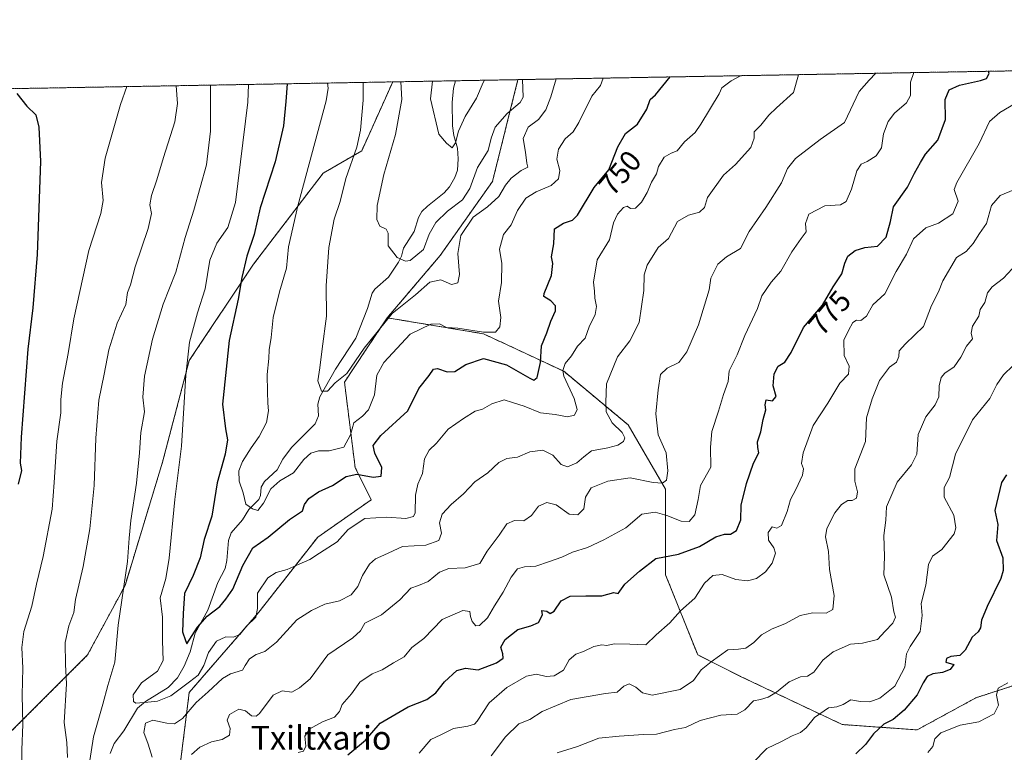
# Model space of a CAD drawing. Units: metres. Extents: x 621214 to 624671, y 4722553 to 4724927.
# Drawn here: x 623321 to 623654, y 4724679 to 4724927 of the extents above; entities that cross this region are included whole.
import ezdxf
from ezdxf.enums import TextEntityAlignment as Align

# ---------------------------------------------------------------- set-up
doc = ezdxf.new("R2010")
doc.units = ezdxf.units.M
doc.header["$MEASUREMENT"] = 0
doc.linetypes.add('TRAZOS', pattern=[0.75, 0.5, -0.25])
for name, color, linetype, lineweight in [('Arbolado forestal', 92, 'TRAZOS', 0), ('Arbolado forestal CxS', 92, 'Continuous', 0), ('Comarca CxS', 133, 'Continuous', 0), ('Comunidad Autónoma CxS', 142, 'Continuous', 0), ('Corriente natural lineal', 142, 'Continuous', 13), ('Curva de nivel maestra', 36, 'Continuous', 30), ('Curva de nivel normal', 36, 'Continuous', 0), ('Municipio CxS', 142, 'Continuous', 0), ('Provincia CxS', 1, 'Continuous', 0), ('Rótulo de curva de nivel directora', 19, 'Continuous', 0), ('Texto cartográfico', 19, 'Continuous', 0)]:
    doc.layers.add(name, color=color, linetype=linetype, lineweight=lineweight)
doc.styles.add('Arial', font='txt', dxfattribs={"height": 0.2})

# ---------------------------------------------------------------- blocks, each defined once
blk = doc.blocks.new('*U158')
at = {"layer": 'Arbolado forestal CxS', "color": 92, "linetype": 'Continuous', "lineweight": 0}
blk.add_polyline3d([(623316.5, 4724685, 771.72), (623343.65, 4724712.14, 762.41), (623356.32, 4724735.67, 759.77), (623368.99, 4724777.3, 757.07), (623378.04, 4724811.68, 754.58), (623399.75, 4724844.26, 748.81), (623423.28, 4724875.03, 743.04), (623436.35, 4724882.63, 739.35), (623446.83, 4724905.93, 735.99), (623489.19, 4724906.69, 734.3), (623480.6, 4724872.3, 738.26), (623462.9, 4724847.23, 736.96), (623445, 4724826.16, 740), (623441.51, 4724820.93, 740.44), (623430.52, 4724804.44, 740.4), (623434.14, 4724775.49, 748.62), (623439.57, 4724764.63, 753.03), (623421.47, 4724751.96, 753.16), (623401.56, 4724726.62, 755.23), (623378.03, 4724699.47, 756.66), (623374.41, 4724670.52, 762.9)], dxfattribs=at)
blk = doc.blocks.new('*U164')
at = {"layer": 'Curva de nivel normal', "color": 36, "linetype": 'Continuous', "lineweight": 0}
blk.add_polyline3d([(623657.38, 4724898.65, 780), (623652.12, 4724895.6, 780), (623648.6, 4724892.48, 780), (623645.21, 4724885.04, 780), (623637.61, 4724871.92, 780), (623636.76, 4724869.5, 780), (623638.04, 4724865.65, 780), (623636.28, 4724861.34, 780), (623631.43, 4724858.18, 780), (623627.08, 4724856.6, 780), (623622.96, 4724852.81, 780), (623620.61, 4724847.68, 780), (623617.12, 4724841.84, 780), (623613.25, 4724834.28, 780), (623609.24, 4724830.51, 780), (623607.02, 4724826.67, 780), (623605.17, 4724825.26, 780), (623603.71, 4724825.41, 780), (623602.45, 4724824.57, 780), (623600.97, 4724821.87, 780), (623599.4, 4724818.56, 780), (623599.48, 4724813.45, 780), (623601.23, 4724809.76, 780), (623601.02, 4724807.12, 780), (623598.07, 4724804.02, 780), (623593.97, 4724797.29, 780), (623588.99, 4724789.74, 780), (623585.6, 4724780.55, 780), (623585.05, 4724776.86, 780), (623585.73, 4724775.11, 780), (623585.39, 4724772.94, 780), (623583.21, 4724768.11, 780), (623581.35, 4724764.76, 780), (623580.24, 4724760.69, 780), (623578.26, 4724755.97, 780), (623576.7, 4724754.99, 780), (623575.12, 4724755.43, 780), (623573.85, 4724753.59, 780), (623573.88, 4724750.97, 780), (623575.76, 4724748.42, 780), (623576.24, 4724746.54, 780), (623575.15, 4724743.22, 780), (623572.88, 4724740.25, 780), (623569.82, 4724738, 780), (623566.84, 4724737.26, 780), (623562.87, 4724737.64, 780), (623558.26, 4724739.31, 780), (623555.06, 4724739.06, 780), (623552.23, 4724736.42, 780), (623548.95, 4724731.36, 780), (623544.18, 4724727.03, 780), (623540.51, 4724723.03, 780), (623535.94, 4724718.97, 780), (623532.46, 4724715.62, 780), (623527.08, 4724715.84, 780), (623521.75, 4724715.9, 780), (623519.2, 4724715.29, 780), (623517.56, 4724715.56, 780), (623514.87, 4724715.06, 780), (623511.35, 4724713.31, 780), (623508.71, 4724712.44, 780), (623506.51, 4724710.55, 780), (623504.62, 4724706.99, 780), (623501.41, 4724705.06, 780), (623498.75, 4724704.86, 780), (623495.41, 4724705.63, 780), (623492.08, 4724704.97, 780), (623485.41, 4724701.18, 780), (623479.41, 4724695.92, 780), (623475.41, 4724689.78, 780), (623474.48, 4724688.72, 780), (623472.22, 4724688.09, 780), (623467.43, 4724687.28, 780), (623463.09, 4724685.12, 780), (623459.71, 4724683.58, 780), (623455.8, 4724678.97, 780)], dxfattribs=at)
blk = doc.blocks.new('*U165')
at = {"layer": 'Curva de nivel normal', "color": 36, "linetype": 'Continuous', "lineweight": 0}
blk.add_polyline3d([(623490.77, 4724906.71, 735), (623490.9, 4724900.71, 735), (623489.94, 4724898.92, 735), (623485.59, 4724895.23, 735), (623481.49, 4724890.58, 735), (623480.15, 4724886.9, 735), (623479.14, 4724882.76, 735), (623475.53, 4724877, 735), (623472.97, 4724869.88, 735), (623470.39, 4724866.08, 735), (623465.42, 4724862.23, 735), (623461.39, 4724858.42, 735), (623459.14, 4724854.46, 735), (623457.28, 4724849.22, 735), (623452.73, 4724845.48, 735), (623451.16, 4724845.34, 735), (623448.34, 4724846.59, 735), (623445.29, 4724850.54, 735), (623445.3, 4724854.73, 735), (623444.66, 4724856.15, 735), (623442.44, 4724857.19, 735), (623441.45, 4724859.38, 735), (623441.55, 4724864.16, 735), (623443.78, 4724874.58, 735), (623447.74, 4724888.16, 735), (623449.88, 4724899.98, 735), (623449.63, 4724905.98, 735)], dxfattribs=at)
blk = doc.blocks.new('*U167')
at = {"layer": 'Curva de nivel normal', "color": 36, "linetype": 'Continuous', "lineweight": 0}
for points in [[(623623.11, 4724909.07, 770), (623621.93, 4724905.8, 770), (623621.94, 4724903.04, 770), (623621.93, 4724901.3, 770), (623620.59, 4724898.83, 770), (623616.53, 4724895.33, 770), (623614.36, 4724892.59, 770), (623612.86, 4724888.36, 770), (623612.15, 4724883.6, 770), (623610.37, 4724880.95, 770), (623607.34, 4724878.97, 770), (623605.22, 4724878.07, 770), (623603.81, 4724875.87, 770), (623601.94, 4724869.68, 770), (623600.18, 4724865.53, 770), (623598.23, 4724864.4, 770), (623592.99, 4724864.07, 770), (623587.61, 4724861.16, 770), (623586.4, 4724858.06, 770), (623586.64, 4724855.26, 770), (623584.91, 4724852.97, 770), (623581.83, 4724848.42, 770), (623578.09, 4724841.96, 770), (623574.85, 4724838.16, 770), (623571.68, 4724833.63, 770), (623570.17, 4724829.34, 770), (623565.9, 4724820.14, 770), (623563.37, 4724813.65, 770), (623560.61, 4724808.23, 770), (623560.28, 4724804.56, 770), (623558.67, 4724800.25, 770), (623557, 4724794.58, 770), (623554.75, 4724787.69, 770), (623554.35, 4724782.44, 770), (623554.37, 4724775.69, 770), (623550.92, 4724769.44, 770), (623550.17, 4724764.66, 770), (623548.98, 4724759.58, 770), (623547.07, 4724757.33, 770), (623544.4, 4724757.38, 770), (623539.57, 4724759.3, 770), (623535.61, 4724760.4, 770), (623531.08, 4724759.74, 770), (623525.67, 4724755.12, 770), (623518.2, 4724751.04, 770), (623512.68, 4724748.46, 770), (623507.6, 4724746.92, 770), (623503.98, 4724745.18, 770), (623499.89, 4724743.76, 770), (623495.24, 4724742.14, 770), (623491.41, 4724741.98, 770), (623489.07, 4724741.24, 770), (623486.88, 4724738.45, 770), (623484.16, 4724733.33, 770), (623481.27, 4724728.8, 770), (623478.86, 4724724.68, 770), (623476.19, 4724722.14, 770), (623474.94, 4724721.97, 770), (623473.73, 4724723.47, 770), (623473.11, 4724725.13, 770), (623472.9, 4724726.87, 770), (623470.51, 4724727.14, 770), (623463.52, 4724724.09, 770), (623457.4, 4724717.75, 770), (623453.32, 4724714.62, 770), (623450.73, 4724711.47, 770), (623447.09, 4724709.48, 770), (623443.29, 4724707.07, 770), (623439.9, 4724705.78, 770), (623435.68, 4724702.95, 770), (623432.95, 4724699.04, 770), (623429.78, 4724695.36, 770), (623428.85, 4724693.03, 770), (623427.14, 4724691.15, 770), (623423.04, 4724689.5, 770), (623418.76, 4724687.15, 770), (623417.13, 4724684.7, 770), (623417.46, 4724681.31, 770), (623416.65, 4724679.62, 770), (623414.9, 4724679.17, 770)], [(623321.47, 4724666.55, 770), (623321.47, 4724680.07, 770), (623321.78, 4724688.66, 770), (623321.57, 4724698.66, 770), (623321.74, 4724707.63, 770), (623321.44, 4724714.62, 770), (623322.11, 4724720.08, 770), (623324.76, 4724728.61, 770), (623326.38, 4724736.11, 770), (623328.64, 4724745.44, 770), (623331.71, 4724761.43, 770), (623332.35, 4724770.43, 770), (623333.25, 4724784.48, 770), (623334.57, 4724793.99, 770), (623334.57, 4724798.49, 770), (623335.18, 4724804.04, 770), (623337.09, 4724814.12, 770), (623338.95, 4724825.81, 770), (623344.02, 4724848.94, 770), (623348.19, 4724861.43, 770), (623348.92, 4724865.82, 770), (623348.34, 4724871.92, 770), (623349.65, 4724880.19, 770), (623354.8, 4724898.3, 770), (623356.89, 4724904.33, 770)]]:
    blk.add_polyline3d(points, dxfattribs=at)
blk = doc.blocks.new('*U171')
at = {"layer": 'Curva de nivel normal', "color": 36, "linetype": 'Continuous', "lineweight": 0}
blk.add_polyline3d([(623517.97, 4724907.2, 745), (623517.06, 4724904.71, 745), (623514.18, 4724901.13, 745), (623509.74, 4724892.17, 745), (623507.83, 4724889, 745), (623505.15, 4724886.66, 745), (623502.87, 4724883.16, 745), (623502.39, 4724879.75, 745), (623503.36, 4724875.95, 745), (623502.92, 4724873.1, 745), (623500.38, 4724870.88, 745), (623495.34, 4724868.78, 745), (623491.87, 4724866.56, 745), (623488.99, 4724862.43, 745), (623486.91, 4724857.62, 745), (623484.34, 4724854.34, 745), (623482.96, 4724849.34, 745), (623483.77, 4724844.49, 745), (623483.65, 4724838.08, 745), (623482.57, 4724831.83, 745), (623483.38, 4724826.28, 745), (623483.11, 4724823.13, 745), (623481.61, 4724821.32, 745), (623477.57, 4724821.27, 745), (623468.89, 4724822.68, 745), (623465.01, 4724822.83, 745), (623462.68, 4724824.09, 745), (623459.78, 4724824, 745), (623452.72, 4724820.62, 745), (623443.79, 4724811.09, 745), (623441.48, 4724806.74, 745), (623440.66, 4724800.13, 745), (623438.69, 4724795.06, 745), (623436.65, 4724792.87, 745), (623433.67, 4724790.62, 745), (623432.51, 4724786.58, 745), (623430.34, 4724782.45, 745), (623425.39, 4724781.12, 745), (623421.7, 4724781.22, 745), (623419.16, 4724780.42, 745), (623416.82, 4724778.27, 745), (623413.25, 4724773.69, 745), (623408.7, 4724771.02, 745), (623405.66, 4724768.34, 745), (623403.18, 4724763.53, 745), (623401.18, 4724760.98, 745), (623399.4, 4724761.55, 745), (623397.15, 4724763.18, 745), (623396.24, 4724766.95, 745), (623394.94, 4724770.94, 745), (623394.8, 4724774.39, 745), (623396.04, 4724777.55, 745), (623398.94, 4724782.2, 745), (623401.68, 4724785.98, 745), (623404.12, 4724790.77, 745), (623404.86, 4724794.66, 745), (623404.58, 4724797.28, 745), (623404.54, 4724801.09, 745), (623404.33, 4724806.96, 745), (623404.9, 4724812.39, 745), (623405.06, 4724815.36, 745), (623405.76, 4724819.5, 745), (623406.4, 4724826.3, 745), (623408.5, 4724834.9, 745), (623410.9, 4724842.94, 745), (623411.6, 4724850.12, 745), (623414.74, 4724864.02, 745), (623424.38, 4724899.53, 745), (623425.03, 4724903.81, 745), (623424.8, 4724905.54, 745)], dxfattribs=at)
blk = doc.blocks.new('*U177')
at = {"layer": 'Curva de nivel normal', "color": 36, "linetype": 'Continuous', "lineweight": 0}
blk.add_polyline3d([(623502.07, 4724906.91, 740), (623500.28, 4724900.88, 740), (623498.57, 4724896.45, 740), (623496.14, 4724893.17, 740), (623492.63, 4724890.67, 740), (623490.92, 4724886.84, 740), (623491.76, 4724882.16, 740), (623492.25, 4724878.5, 740), (623492.52, 4724877.08, 740), (623490.28, 4724875.98, 740), (623486.88, 4724873.34, 740), (623484.97, 4724871.01, 740), (623482.75, 4724867.18, 740), (623478.91, 4724863.68, 740), (623474.07, 4724860.2, 740), (623469.82, 4724854, 740), (623468.82, 4724847.85, 740), (623469.37, 4724840.77, 740), (623468.84, 4724837.96, 740), (623466.75, 4724837.44, 740), (623463.15, 4724839.04, 740), (623459.35, 4724838.26, 740), (623454.49, 4724833.97, 740), (623446.61, 4724827.56, 740), (623437.16, 4724815.88, 740), (623431.27, 4724807.34, 740), (623427.37, 4724804.18, 740), (623424.81, 4724801.33, 740), (623422.8, 4724801.4, 740), (623421.5, 4724804.88, 740), (623422.22, 4724809.25, 740), (623423, 4724815.7, 740), (623424.5, 4724826.75, 740), (623424.33, 4724836.96, 740), (623425.2, 4724849.96, 740), (623427.08, 4724859.46, 740), (623429.09, 4724865.49, 740), (623431.01, 4724873.23, 740), (623434.74, 4724883.82, 740), (623435.95, 4724889.61, 740), (623436.87, 4724899.75, 740), (623436.83, 4724905.75, 740)], dxfattribs=at)
blk = doc.blocks.new('*U183')
at = {"layer": 'Curva de nivel normal', "color": 36, "linetype": 'Continuous', "lineweight": 0}
blk.add_polyline3d([(623477.9, 4724906.48, 730), (623477.41, 4724905.73, 730), (623475.12, 4724900.43, 730), (623471.31, 4724894.19, 730), (623469.04, 4724889.25, 730), (623468.07, 4724885.3, 730), (623466.92, 4724883.59, 730), (623464.99, 4724885.23, 730), (623462.42, 4724888.26, 730), (623459.62, 4724900.16, 730), (623460.31, 4724906.17, 730)], dxfattribs=at)
blk = doc.blocks.new('*U190')
at = {"layer": 'Curva de nivel normal', "color": 36, "linetype": 'Continuous', "lineweight": 0}
blk.add_polyline3d([(623564.48, 4724908.02, 755), (623561.25, 4724906.34, 755), (623558.16, 4724903.91, 755), (623557.22, 4724901.89, 755), (623551.07, 4724891.67, 755), (623549.1, 4724888.81, 755), (623545.5, 4724885.69, 755), (623543.07, 4724882.58, 755), (623540.99, 4724881.88, 755), (623538.63, 4724880.52, 755), (623536.73, 4724877.34, 755), (623536.02, 4724874.85, 755), (623534.34, 4724871.97, 755), (623532.9, 4724868.56, 755), (623530.98, 4724865.24, 755), (623528.96, 4724863.24, 755), (623527.24, 4724863.17, 755), (623526.17, 4724863.91, 755), (623524.86, 4724863.44, 755), (623522.82, 4724861.15, 755), (623521.53, 4724858.24, 755), (623520.13, 4724852.47, 755), (623515.98, 4724845.78, 755), (623514.72, 4724838.26, 755), (623515.1, 4724835.14, 755), (623515.19, 4724832.84, 755), (623515.72, 4724830, 755), (623515.28, 4724827.23, 755), (623513.31, 4724823.12, 755), (623511.87, 4724819.32, 755), (623509.34, 4724816.58, 755), (623507.3, 4724813.33, 755), (623505.17, 4724810.75, 755), (623504.35, 4724808.3, 755), (623504.67, 4724806.39, 755), (623508.2, 4724798.82, 755), (623509.21, 4724795.12, 755), (623508.32, 4724793.24, 755), (623506, 4724792.7, 755), (623501.83, 4724793.48, 755), (623496.85, 4724793.97, 755), (623491.3, 4724796.33, 755), (623487.38, 4724797.52, 755), (623484.56, 4724798.47, 755), (623480.32, 4724797.01, 755), (623477.22, 4724795.27, 755), (623474.75, 4724794.64, 755), (623470.78, 4724792.1, 755), (623465.6, 4724788.53, 755), (623461.59, 4724783.78, 755), (623459.15, 4724781.41, 755), (623457.58, 4724778.45, 755), (623456.96, 4724773.48, 755), (623455.33, 4724769.86, 755), (623454.53, 4724766.14, 755), (623454.43, 4724760.15, 755), (623453.83, 4724758.99, 755), (623451.33, 4724758.26, 755), (623444.84, 4724758.78, 755), (623437.41, 4724758.26, 755), (623431.76, 4724754.53, 755), (623428.09, 4724750.45, 755), (623422.09, 4724746.54, 755), (623418.78, 4724744.39, 755), (623415.18, 4724742.86, 755), (623411.11, 4724741, 755), (623407.44, 4724739.99, 755), (623404.63, 4724738.2, 755), (623401.08, 4724733.08, 755), (623401.11, 4724727.88, 755), (623400.52, 4724724.9, 755), (623397.44, 4724721.92, 755), (623395.09, 4724719.07, 755), (623393.02, 4724718.21, 755), (623390.46, 4724718.26, 755), (623387.21, 4724716.76, 755), (623384.51, 4724712.94, 755), (623382.95, 4724708.53, 755), (623381.1, 4724705.32, 755), (623378.1, 4724703.01, 755), (623371.77, 4724698.28, 755), (623367.34, 4724696.54, 755), (623364.04, 4724696.18, 755), (623359.92, 4724695.8, 755), (623359.2, 4724696.41, 755), (623359.11, 4724698.63, 755), (623361.88, 4724702.7, 755), (623367.32, 4724706.72, 755), (623369.25, 4724710.32, 755), (623368.96, 4724716.89, 755), (623369, 4724724.93, 755), (623368.19, 4724731.52, 755), (623370.16, 4724738.03, 755), (623371.25, 4724744.93, 755), (623373.11, 4724764.75, 755), (623375.41, 4724782.71, 755), (623376.83, 4724806.78, 755), (623378.1, 4724817.97, 755), (623380.78, 4724827.81, 755), (623383.44, 4724835.96, 755), (623385.01, 4724845.68, 755), (623387.32, 4724851.34, 755), (623391.11, 4724856.68, 755), (623393.66, 4724865.16, 755), (623397.79, 4724899.06, 755), (623398.03, 4724905.06, 755)], dxfattribs=at)
blk = doc.blocks.new('*U191')
at = {"layer": 'Curva de nivel normal', "color": 36, "linetype": 'Continuous', "lineweight": 0}
for points in [[(623385.27, 4724904.84, 760), (623385.18, 4724898.84, 760), (623385.19, 4724889.29, 760), (623383.86, 4724877.9, 760), (623379.62, 4724862.5, 760), (623376.69, 4724853.36, 760), (623373.55, 4724841.62, 760), (623369.16, 4724830.74, 760), (623365.57, 4724818.94, 760), (623362.93, 4724806.42, 760), (623362.33, 4724799.35, 760), (623362.9, 4724794.35, 760), (623361.64, 4724787.4, 760), (623361.19, 4724780.53, 760), (623360.17, 4724770.19, 760), (623358.23, 4724757.59, 760), (623357.71, 4724751.63, 760), (623357.18, 4724743.77, 760), (623353.97, 4724722.23, 760), (623352.88, 4724709.67, 760), (623350.45, 4724701.78, 760), (623348.77, 4724695.46, 760), (623345.7, 4724684.42, 760), (623344.12, 4724674.28, 760)], [(623365.46, 4724677.56, 760), (623364.18, 4724682, 760), (623362.64, 4724685.97, 760), (623363.27, 4724689.1, 760), (623365.77, 4724690.12, 760), (623370.43, 4724689.04, 760), (623373.1, 4724688.83, 760), (623375.71, 4724690.67, 760), (623380.35, 4724696.12, 760), (623384.42, 4724699.7, 760), (623389.28, 4724704.15, 760), (623391.94, 4724705.82, 760), (623396, 4724706.97, 760), (623396.92, 4724708.63, 760), (623398.42, 4724710.84, 760), (623400.7, 4724712.34, 760), (623403.62, 4724713.27, 760), (623407.52, 4724716.44, 760), (623414.38, 4724724.01, 760), (623419.35, 4724727.22, 760), (623423.93, 4724729.34, 760), (623428.87, 4724730.43, 760), (623432.79, 4724732.43, 760), (623435.08, 4724735.25, 760), (623436.62, 4724739.07, 760), (623438.94, 4724742.84, 760), (623440.97, 4724744.65, 760), (623443.84, 4724745.93, 760), (623450.16, 4724748.79, 760), (623458.02, 4724749.24, 760), (623462.48, 4724750.81, 760), (623463.38, 4724753.31, 760), (623462.69, 4724756.8, 760), (623463.51, 4724759.79, 760), (623466.6, 4724763.02, 760), (623470.83, 4724766.6, 760), (623474.56, 4724770.64, 760), (623478.95, 4724773.7, 760), (623482.75, 4724777.22, 760), (623485.41, 4724778.54, 760), (623489.08, 4724779.03, 760), (623493.22, 4724780.81, 760), (623497.66, 4724781.45, 760), (623501.04, 4724779.68, 760), (623503.76, 4724776.54, 760), (623505.89, 4724775.78, 760), (623509.12, 4724777.09, 760), (623511.48, 4724779.1, 760), (623514.04, 4724781.22, 760), (623519.57, 4724782.24, 760), (623522.95, 4724783.06, 760), (623524.83, 4724784.29, 760), (623525.39, 4724785.55, 760), (623524.39, 4724787.33, 760), (623521.07, 4724790.68, 760), (623519.04, 4724794.31, 760), (623518.9, 4724797.67, 760), (623519.1, 4724803.88, 760), (623522.91, 4724812.96, 760), (623526.97, 4724818.4, 760), (623530.15, 4724824.56, 760), (623531.79, 4724835.34, 760), (623531.84, 4724840.68, 760), (623532.88, 4724844.01, 760), (623536.61, 4724849.88, 760), (623540.14, 4724853.01, 760), (623543.1, 4724858.74, 760), (623546.81, 4724860.81, 760), (623550.55, 4724861.87, 760), (623552.22, 4724863.51, 760), (623553.28, 4724866.8, 760), (623558.71, 4724874.34, 760), (623562.77, 4724877.94, 760), (623567.95, 4724883.74, 760), (623569.07, 4724886.94, 760), (623569.1, 4724889.01, 760), (623571.35, 4724891.34, 760), (623574.01, 4724894.67, 760), (623576.59, 4724897.17, 760), (623582.37, 4724902.34, 760), (623584.1, 4724908.37, 760)]]:
    blk.add_polyline3d(points, dxfattribs=at)
blk = doc.blocks.new('*U194')
at = {"layer": 'Curva de nivel normal', "color": 36, "linetype": 'Continuous', "lineweight": 0}
for points in [[(623373.6, 4724904.63, 765), (623374.1, 4724898.64, 765), (623373.16, 4724892.43, 765), (623369.38, 4724880.39, 765), (623367.09, 4724872.85, 765), (623365.24, 4724867.48, 765), (623364.72, 4724864.3, 765), (623365.23, 4724861.46, 765), (623364.17, 4724856.4, 765), (623359.8, 4724843.34, 765), (623358.16, 4724837.34, 765), (623357.1, 4724834.68, 765), (623356.54, 4724830.68, 765), (623353.71, 4724824.34, 765), (623350.82, 4724815.35, 765), (623349.23, 4724807.04, 765), (623347.45, 4724798.32, 765), (623346.42, 4724785.51, 765), (623345.85, 4724769.45, 765), (623344.38, 4724754.8, 765), (623342.12, 4724742.08, 765), (623339.58, 4724730.9, 765), (623338.97, 4724726.52, 765), (623337.27, 4724722, 765), (623336.05, 4724716.35, 765), (623336.15, 4724708.97, 765), (623336.49, 4724702.42, 765), (623335.75, 4724689.35, 765), (623336.59, 4724682.52, 765), (623336.84, 4724677.44, 765)], [(623378.83, 4724678.47, 765), (623381.66, 4724680.97, 765), (623385.59, 4724682.74, 765), (623389.21, 4724683.54, 765), (623391.66, 4724685.07, 765), (623391.89, 4724687.27, 765), (623390.88, 4724690.12, 765), (623391.66, 4724692.05, 765), (623394.76, 4724693.78, 765), (623397.09, 4724693.2, 765), (623399.09, 4724691.59, 765), (623400.62, 4724691.42, 765), (623401.76, 4724692.36, 765), (623406.42, 4724698.5, 765), (623409.42, 4724700.02, 765), (623412.76, 4724699.56, 765), (623415.34, 4724700.98, 765), (623418.92, 4724704.06, 765), (623424.9, 4724712.21, 765), (623433.39, 4724717.91, 765), (623435.95, 4724720.28, 765), (623437.41, 4724722.86, 765), (623443.07, 4724725.7, 765), (623449.2, 4724730.78, 765), (623452.92, 4724734.76, 765), (623455.55, 4724735.58, 765), (623458.81, 4724737.02, 765), (623462.67, 4724740.12, 765), (623465.82, 4724741.4, 765), (623471.36, 4724741.66, 765), (623476.32, 4724743.12, 765), (623478.82, 4724747.28, 765), (623482.85, 4724752.69, 765), (623485.39, 4724756.5, 765), (623488.06, 4724757.6, 765), (623491.16, 4724757.5, 765), (623493.78, 4724759.35, 765), (623496.11, 4724762.5, 765), (623498.99, 4724763.72, 765), (623502.15, 4724762.9, 765), (623506.53, 4724759.8, 765), (623509.45, 4724759.58, 765), (623511.52, 4724761.53, 765), (623512.04, 4724765.45, 765), (623513.92, 4724768.62, 765), (623519.6, 4724770.95, 765), (623527.19, 4724772.08, 765), (623534.9, 4724770.51, 765), (623538.09, 4724770.28, 765), (623539.37, 4724771.28, 765), (623539.82, 4724774.44, 765), (623539.32, 4724780.47, 765), (623536.61, 4724786.56, 765), (623535.85, 4724793.65, 765), (623536.6, 4724801.75, 765), (623537.42, 4724806.95, 765), (623539.6, 4724809.08, 765), (623543.54, 4724811.02, 765), (623546.27, 4724814.68, 765), (623550.2, 4724823.81, 765), (623553.82, 4724835.61, 765), (623554.47, 4724839.54, 765), (623556.73, 4724844.28, 765), (623559.73, 4724846.76, 765), (623564.43, 4724849.61, 765), (623567.37, 4724855.39, 765), (623572.97, 4724863.47, 765), (623578.28, 4724871.77, 765), (623580.37, 4724876.6, 765), (623583.1, 4724880.01, 765), (623591.38, 4724886.46, 765), (623599.64, 4724892.24, 765), (623604.55, 4724902.73, 765), (623607.95, 4724906.46, 765), (623610.18, 4724908.84, 765)]]:
    blk.add_polyline3d(points, dxfattribs=at)
blk = doc.blocks.new('*U195')
at = {"layer": 'Curva de nivel normal', "color": 36, "linetype": 'Continuous', "lineweight": 0}
blk.add_polyline3d([(623656.64, 4724810.06, 795), (623653.44, 4724806.82, 795), (623651.14, 4724803.55, 795), (623648.72, 4724798.82, 795), (623642.95, 4724791.69, 795), (623637.19, 4724780.08, 795), (623635.15, 4724772.21, 795), (623633.34, 4724768.78, 795), (623633.31, 4724765.56, 795), (623636.56, 4724759.41, 795), (623637.24, 4724755.12, 795), (623636.69, 4724753.06, 795), (623632.5, 4724747.79, 795), (623629.36, 4724745.56, 795), (623628.01, 4724742.74, 795), (623627.14, 4724735.8, 795), (623625.56, 4724729.6, 795), (623625.85, 4724725.5, 795), (623625.21, 4724720.04, 795), (623621.8, 4724714.99, 795), (623620.64, 4724712.49, 795), (623620.01, 4724708.06, 795), (623616.66, 4724701.63, 795), (623611.59, 4724697.59, 795), (623608.16, 4724696.32, 795), (623605.02, 4724696.41, 795), (623601.76, 4724696.92, 795), (623599.16, 4724695.35, 795), (623597.04, 4724694.62, 795), (623594.25, 4724694.26, 795), (623589.5, 4724691.03, 795), (623586.66, 4724687.5, 795), (623584.79, 4724685.92, 795), (623581.93, 4724684.78, 795), (623578.32, 4724682.87, 795), (623573.34, 4724680.51, 795), (623568.62, 4724675.68, 795)], dxfattribs=at)
blk = doc.blocks.new('*U198')
at = {"layer": 'Curva de nivel normal', "color": 36, "linetype": 'Continuous', "lineweight": 0}
blk.add_polyline3d([(623657.82, 4724844.34, 790), (623653.39, 4724839.57, 790), (623649.58, 4724836.6, 790), (623648, 4724834.57, 790), (623647.07, 4724831.34, 790), (623645.52, 4724829.01, 790), (623645, 4724826.68, 790), (623642.89, 4724823.34, 790), (623642.5, 4724821.01, 790), (623642.89, 4724819.01, 790), (623640.91, 4724816.62, 790), (623639, 4724812.82, 790), (623636.73, 4724809.56, 790), (623633.59, 4724807.47, 790), (623632.26, 4724805.93, 790), (623631.64, 4724803.16, 790), (623631.49, 4724799.42, 790), (623630.23, 4724796.69, 790), (623627.13, 4724792.69, 790), (623624.55, 4724786.69, 790), (623624.06, 4724780.03, 790), (623622.27, 4724776.46, 790), (623617.38, 4724770.6, 790), (623613.86, 4724762.25, 790), (623613.64, 4724757.7, 790), (623612.96, 4724752.52, 790), (623613.19, 4724745.49, 790), (623612.91, 4724739.24, 790), (623615.52, 4724731.68, 790), (623616.32, 4724726.74, 790), (623616.86, 4724724.87, 790), (623615.98, 4724722.92, 790), (623613.39, 4724720.24, 790), (623610.82, 4724717.39, 790), (623605.75, 4724716.17, 790), (623601.67, 4724715.77, 790), (623595.77, 4724713.18, 790), (623592.27, 4724710.42, 790), (623589.29, 4724706.28, 790), (623587.07, 4724704.94, 790), (623584.74, 4724704.8, 790), (623580.94, 4724703.04, 790), (623576.67, 4724699.58, 790), (623573.79, 4724697.85, 790), (623571.2, 4724697.1, 790), (623568.82, 4724696.58, 790), (623565.9, 4724693.58, 790), (623563.3, 4724692.18, 790), (623557.81, 4724691.77, 790), (623550.78, 4724690.03, 790), (623545.81, 4724687.64, 790), (623542.12, 4724686.94, 790), (623536.08, 4724685.4, 790), (623531.66, 4724685.26, 790), (623523.37, 4724684.74, 790), (623516.52, 4724684.05, 790), (623509.38, 4724681.18, 790), (623502.41, 4724679.02, 790)], dxfattribs=at)
blk = doc.blocks.new('*U200')
at = {"layer": 'Curva de nivel normal', "color": 36, "linetype": 'Continuous', "lineweight": 0}
blk.add_polyline3d([(623656.83, 4724869.46, 785), (623652.24, 4724867.47, 785), (623649.33, 4724864.12, 785), (623647.68, 4724858, 785), (623645.23, 4724854.64, 785), (623643.13, 4724851.24, 785), (623640.74, 4724848.62, 785), (623637.44, 4724846.58, 785), (623632.91, 4724838.64, 785), (623631.44, 4724834.92, 785), (623629.02, 4724830.34, 785), (623626.39, 4724823.25, 785), (623620.3, 4724817.32, 785), (623618.12, 4724814.93, 785), (623617.99, 4724813.02, 785), (623617.2, 4724811.19, 785), (623614.8, 4724809.41, 785), (623611.4, 4724805, 785), (623608.98, 4724798.78, 785), (623607.05, 4724792.28, 785), (623606.7, 4724784.35, 785), (623603.16, 4724775.06, 785), (623603.11, 4724770.87, 785), (623603.96, 4724767.33, 785), (623603.64, 4724765.2, 785), (623602.24, 4724764.39, 785), (623600.7, 4724764.42, 785), (623598.58, 4724762.99, 785), (623596.4, 4724760.18, 785), (623593.65, 4724754.96, 785), (623593.21, 4724752.06, 785), (623594.25, 4724747.16, 785), (623594.6, 4724741.02, 785), (623596.15, 4724732.2, 785), (623595.7, 4724727.52, 785), (623593.42, 4724726.25, 785), (623588.88, 4724726.35, 785), (623584.65, 4724725.52, 785), (623579.4, 4724722.67, 785), (623575.12, 4724720.95, 785), (623571.58, 4724718.93, 785), (623568.96, 4724716.4, 785), (623566.26, 4724714.43, 785), (623563.78, 4724714.11, 785), (623560.19, 4724713.84, 785), (623554.54, 4724709.8, 785), (623551.2, 4724707.14, 785), (623548.54, 4724703.47, 785), (623544.1, 4724700.44, 785), (623534.56, 4724698.51, 785), (623531.36, 4724699.38, 785), (623529.05, 4724701.29, 785), (623526.85, 4724702.36, 785), (623525.02, 4724701.6, 785), (623522.75, 4724699.55, 785), (623518.75, 4724699.17, 785), (623507.08, 4724697.12, 785), (623497.41, 4724693.08, 785), (623493.18, 4724690.36, 785), (623489.47, 4724688.86, 785), (623484.99, 4724684.46, 785), (623480.17, 4724678, 785)], dxfattribs=at)
blk = doc.blocks.new('*U202')
at = {"layer": 'Curva de nivel normal', "color": 36, "linetype": 'Continuous', "lineweight": 0}
blk.add_polyline3d([(623654.84, 4724702.76, 805), (623651.62, 4724700.92, 805), (623651.03, 4724698.52, 805), (623651.65, 4724695.21, 805), (623650.21, 4724692.24, 805), (623645.03, 4724689.56, 805), (623638.72, 4724688.45, 805), (623632.23, 4724685.84, 805), (623630.2, 4724683.8, 805), (623629.49, 4724681.2, 805), (623627.78, 4724679.11, 805)], dxfattribs=at)
blk = doc.blocks.new('*U225')
at = {"layer": 'Curva de nivel maestra', "color": 36, "linetype": 'Continuous', "lineweight": 30}
blk.add_polyline3d([(623654.39, 4724773.02, 800), (623652.72, 4724770.48, 800), (623650.5, 4724761.02, 800), (623651.52, 4724756.21, 800), (623651.05, 4724750.9, 800), (623653.13, 4724745.02, 800), (623653.28, 4724740.73, 800), (623652.48, 4724738.03, 800), (623647.87, 4724728.49, 800), (623646, 4724723.87, 800), (623645.63, 4724721.32, 800), (623644.81, 4724720.02, 800), (623642.81, 4724718.19, 800), (623640.46, 4724713.82, 800), (623638.58, 4724711.98, 800), (623635.53, 4724711.64, 800), (623634.06, 4724710.93, 800), (623633.87, 4724709.7, 800), (623636.64, 4724708.88, 800), (623635.38, 4724707.28, 800), (623632.79, 4724706.22, 800), (623629.48, 4724705.74, 800), (623627.59, 4724704.83, 800), (623626.19, 4724702.7, 800), (623624.19, 4724698.7, 800), (623619.85, 4724693.51, 800), (623616.05, 4724690.31, 800), (623612.87, 4724688.72, 800), (623609.4, 4724685.46, 800), (623606.74, 4724681.85, 800), (623603.4, 4724678.66, 800)], dxfattribs=at)
blk = doc.blocks.new('*U229')
at = {"layer": 'Curva de nivel maestra', "color": 36, "linetype": 'Continuous', "lineweight": 30}
for points in [[(623319.68, 4724902.05, 775), (623323.07, 4724897.73, 775), (623326.16, 4724894.83, 775), (623327.21, 4724890.59, 775), (623327.72, 4724878.99, 775), (623326.58, 4724847.54, 775), (623325.1, 4724829.56, 775), (623323.41, 4724815.59, 775), (623321.17, 4724785.78, 775), (623320.85, 4724777.02, 775), (623321.27, 4724774.47, 775), (623320.13, 4724769.93, 775)], [(623431.66, 4724678.36, 775), (623437.6, 4724683.28, 775), (623442.64, 4724689.1, 775), (623452.08, 4724694.59, 775), (623458.43, 4724697.08, 775), (623461.38, 4724699.36, 775), (623464.34, 4724703.11, 775), (623468.55, 4724706.86, 775), (623471.41, 4724707.66, 775), (623475.75, 4724707.17, 775), (623481.96, 4724709.51, 775), (623484.15, 4724711.06, 775), (623484.09, 4724712.49, 775), (623483.38, 4724714.78, 775), (623484.9, 4724717.39, 775), (623489.1, 4724720.74, 775), (623493.52, 4724721.98, 775), (623496.17, 4724723.17, 775), (623497.52, 4724725.7, 775), (623497.3, 4724727.23, 775), (623498.97, 4724727, 775), (623500.07, 4724726.21, 775), (623501.39, 4724726.96, 775), (623503.86, 4724730.41, 775), (623506.88, 4724732.02, 775), (623512.17, 4724732.17, 775), (623517.52, 4724732.13, 775), (623521.56, 4724733.23, 775), (623523.08, 4724732.9, 775), (623525.35, 4724736.11, 775), (623530.25, 4724740.5, 775), (623535.86, 4724744.8, 775), (623543.48, 4724746.2, 775), (623550.53, 4724748.81, 775), (623556.09, 4724752.06, 775), (623559.01, 4724752.98, 775), (623561.07, 4724752.99, 775), (623563.07, 4724754.27, 775), (623564.61, 4724757.84, 775), (623564.7, 4724762.78, 775), (623566.44, 4724770.17, 775), (623568.8, 4724777.02, 775), (623570.63, 4724780.55, 775), (623570.36, 4724782.27, 775), (623570.25, 4724784.2, 775), (623571.31, 4724787.6, 775), (623572.14, 4724791.75, 775), (623573.06, 4724795, 775), (623572.81, 4724796.76, 775), (623573.1, 4724798.38, 775), (623575.23, 4724798.04, 775), (623576.49, 4724799.49, 775), (623575.52, 4724803.12, 775), (623575.79, 4724807.23, 775), (623577.24, 4724809.76, 775), (623579.41, 4724811.18, 775), (623581.6, 4724814.42, 775), (623585.76, 4724822.88, 775), (623592.16, 4724830.4, 775), (623595.8, 4724836.59, 775), (623598.76, 4724841.01, 775), (623599.69, 4724844.68, 775), (623600.79, 4724847.02, 775), (623603.18, 4724848.93, 775), (623606.54, 4724849.94, 775), (623610.74, 4724850.35, 775), (623613.72, 4724853.46, 775), (623615.22, 4724858.68, 775), (623616.18, 4724863.68, 775), (623620.96, 4724870.34, 775), (623623.32, 4724875.01, 775), (623625.36, 4724878.68, 775), (623627.01, 4724881.44, 775), (623631.16, 4724886.26, 775), (623633.74, 4724893.2, 775), (623633.67, 4724899.97, 775), (623635, 4724903.27, 775), (623638.48, 4724904.85, 775), (623645.65, 4724906.43, 775), (623647.65, 4724907.07, 775), (623648.58, 4724908.73, 775), (623648.35, 4724909.52, 775)]]:
    blk.add_polyline3d(points, dxfattribs=at)
blk = doc.blocks.new('*U231')
at = {"layer": 'Curva de nivel maestra', "color": 36, "linetype": 'Continuous', "lineweight": 30}
blk.add_polyline3d([(623411.1, 4724905.3, 750), (623410.75, 4724899.29, 750), (623409.88, 4724891.1, 750), (623407.13, 4724878.86, 750), (623402.05, 4724863.33, 750), (623399.96, 4724854.3, 750), (623397.48, 4724846.97, 750), (623395.78, 4724839.77, 750), (623394.58, 4724832.46, 750), (623391.58, 4724818.44, 750), (623389.25, 4724796.93, 750), (623390.27, 4724788.66, 750), (623390.92, 4724784.93, 750), (623390.15, 4724779.99, 750), (623387.42, 4724770.4, 750), (623385.72, 4724759.06, 750), (623383.1, 4724751.2, 750), (623381.75, 4724745.02, 750), (623379.4, 4724739.03, 750), (623376.39, 4724732.88, 750), (623375.94, 4724726.12, 750), (623375.7, 4724719.98, 750), (623376.73, 4724717, 750), (623377.25, 4724715.95, 750), (623380.84, 4724721.52, 750), (623384.07, 4724725.21, 750), (623388.34, 4724728.54, 750), (623390.36, 4724730.99, 750), (623392.82, 4724734.36, 750), (623396.12, 4724742.36, 750), (623399.56, 4724748.36, 750), (623404.7, 4724752.02, 750), (623411.99, 4724757.99, 750), (623416.29, 4724760.89, 750), (623416.98, 4724762.99, 750), (623418.43, 4724765.09, 750), (623421.77, 4724767.31, 750), (623426.47, 4724769.43, 750), (623431.1, 4724772.47, 750), (623434.65, 4724773.31, 750), (623440.21, 4724772.26, 750), (623442.88, 4724772.57, 750), (623443.13, 4724775.54, 750), (623440.84, 4724780.35, 750), (623440.19, 4724783.02, 750), (623442.78, 4724786.35, 750), (623451.94, 4724794.67, 750), (623455.7, 4724802.27, 750), (623459.17, 4724806.67, 750), (623460.58, 4724808.74, 750), (623461.95, 4724808.97, 750), (623465.25, 4724807.86, 750), (623467.85, 4724808, 750), (623471.54, 4724810.33, 750), (623477.58, 4724812.4, 750), (623485.36, 4724810.3, 750), (623493.18, 4724805.7, 750), (623494.52, 4724805.08, 750), (623495.7, 4724805.94, 750), (623496.85, 4724811.02, 750), (623497.12, 4724816.71, 750), (623498.92, 4724821.12, 750), (623500.27, 4724825.04, 750), (623501.88, 4724828.52, 750), (623501.84, 4724830.23, 750), (623500.27, 4724831.86, 750), (623497.99, 4724833.34, 750), (623498.07, 4724834.32, 750), (623500.48, 4724840.41, 750), (623500.96, 4724844.55, 750), (623500.56, 4724846.73, 750), (623501.27, 4724851.19, 750), (623501.59, 4724856.23, 750), (623504.59, 4724858.17, 750), (623507.59, 4724859.22, 750), (623509.3, 4724860.86, 750), (623514.96, 4724870.24, 750), (623519.94, 4724876.16, 750), (623522.96, 4724883.97, 750), (623525.54, 4724888.5, 750), (623529.67, 4724891.62, 750), (623532.79, 4724896.72, 750), (623533.88, 4724899.93, 750), (623535.66, 4724901.51, 750), (623540.61, 4724907.6, 750)], dxfattribs=at)

msp = doc.modelspace()

# ---------------------------------------------------------------- linework, layer by layer
at = {"layer": 'Arbolado forestal', "color": 92, "linetype": 'TRAZOS', "lineweight": 0}
for points in [[(623489.19, 4724906.69, 734.3), (623664.21, 4724909.8, 779.27)], [(623446.83, 4724905.93, 735.99), (623436.35, 4724882.63, 739.35), (623423.28, 4724875.03, 743.04), (623399.75, 4724844.26, 748.81), (623378.03, 4724811.68, 754.58), (623368.99, 4724777.3, 757.07), (623356.32, 4724735.67, 759.77), (623343.65, 4724712.14, 762.41), (623316.5, 4724685, 771.72), (623289.35, 4724652.42, 781.33), (623256.77, 4724634.32, 791.58), (623198.86, 4724623.46, 805.32), (623122.72, 4724591.39, 830.05), (623105.93, 4724555.96, 839.05), (623084.8, 4724516.58, 845.81), (623070.38, 4724486.93, 853.29), (623047.43, 4724444.32, 870.57), (623023.94, 4724398.53, 889.05)], [(623309.26, 4724903.49, 775.93), (623446.83, 4724905.93, 735.99)], [(623489.19, 4724906.69, 734.3), (623480.6, 4724872.31, 738.26), (623462.9, 4724847.23, 736.96), (623445, 4724826.16, 740)], [(623489.19, 4724906.69, 734.3), (623480.6, 4724872.31, 738.26), (623462.9, 4724847.23, 736.96), (623445, 4724826.16, 740)], [(623446.83, 4724905.93, 735.99), (623468.12, 4724906.31, 727.11), (623489.19, 4724906.69, 734.3)], [(623184.75, 4724466.03, 837.16), (623168.09, 4724464.2, 837.61), (623146.37, 4724471.44, 831.68), (623144.56, 4724491.35, 826.6), (623162.66, 4724516.69, 814.68), (623189.81, 4724542.02, 801.79), (623216.96, 4724567.36, 793.91), (623240.49, 4724589.08, 786.36), (623267.63, 4724599.94, 780.78), (623298.4, 4724605.37, 775.87), (623336.41, 4724612.6, 772.26), (623358.12, 4724623.46, 775.52), (623370.79, 4724643.37, 772.98), (623374.41, 4724670.52, 762.9), (623378.03, 4724699.48, 756.66), (623401.56, 4724726.62, 755.23), (623421.47, 4724751.96, 753.16), (623439.57, 4724764.63, 753.03), (623434.14, 4724775.49, 748.62), (623430.52, 4724804.44, 740.4), (623441.51, 4724820.93, 740.44), (623445, 4724826.16, 740)], [(623184.75, 4724466.03, 837.16), (623168.09, 4724464.2, 837.61), (623146.37, 4724471.44, 831.68), (623144.56, 4724491.35, 826.6), (623162.66, 4724516.69, 814.68), (623189.81, 4724542.02, 801.79), (623216.96, 4724567.36, 793.91), (623240.49, 4724589.08, 786.36), (623267.63, 4724599.94, 780.78), (623298.4, 4724605.37, 775.87), (623336.41, 4724612.6, 772.26), (623358.12, 4724623.46, 775.52), (623370.79, 4724643.37, 772.98), (623374.41, 4724670.52, 762.9), (623378.03, 4724699.48, 756.66), (623401.56, 4724726.62, 755.23), (623421.47, 4724751.96, 753.16), (623439.57, 4724764.63, 753.03), (623434.14, 4724775.49, 748.62), (623430.52, 4724804.44, 740.4), (623441.51, 4724820.93, 740.44), (623445, 4724826.16, 740)], [(623445, 4724826.16, 740), (623477.57, 4724820.73, 745.27), (623504.72, 4724808.06, 755.09), (623526.44, 4724789.96, 761.72), (623539.11, 4724768.25, 766.74), (623539.11, 4724739.29, 776.92), (623549.97, 4724712.14, 784.06), (623564.44, 4724704.9, 787.11), (623598.83, 4724688.62, 796.26), (623624.17, 4724686.81, 802.78), (623644.08, 4724697.67, 803.5), (623689.65, 4724712.5, 811.03)], [(623445, 4724826.16, 740), (623477.57, 4724820.73, 745.27), (623504.72, 4724808.06, 755.09), (623526.44, 4724789.96, 761.72), (623539.11, 4724768.25, 766.74), (623539.11, 4724739.29, 776.92), (623549.97, 4724712.14, 784.06), (623564.44, 4724704.9, 787.11), (623598.83, 4724688.62, 796.26), (623624.17, 4724686.81, 802.78), (623644.08, 4724697.67, 803.5), (623689.65, 4724712.5, 811.03)]]:
    msp.add_polyline3d(points, dxfattribs=at)
at = {"layer": 'Arbolado forestal CxS', "color": 92, "linetype": 'Continuous', "lineweight": 0}
for points in [[(623689.65, 4724712.5, 811.03), (623644.08, 4724697.67, 803.5), (623624.17, 4724686.81, 802.78), (623598.83, 4724688.62, 796.25), (623564.45, 4724704.9, 787.11), (623549.97, 4724712.14, 784.06), (623539.11, 4724739.29, 776.92), (623539.11, 4724768.25, 766.74), (623526.44, 4724789.96, 761.72), (623504.72, 4724808.06, 755.09), (623477.58, 4724820.73, 745.27), (623445, 4724826.16, 740), (623462.9, 4724847.23, 736.96), (623480.6, 4724872.3, 738.26), (623489.19, 4724906.69, 734.3), (623664.21, 4724909.8, 779.27)], [(623309.26, 4724903.48, 775.93), (623446.83, 4724905.93, 735.99), (623436.35, 4724882.63, 739.35), (623423.28, 4724875.03, 743.04), (623399.75, 4724844.26, 748.81), (623378.04, 4724811.68, 754.58), (623368.99, 4724777.3, 757.07), (623356.32, 4724735.67, 759.77), (623343.65, 4724712.14, 762.41), (623316.5, 4724685, 771.72)], [(623298.4, 4724605.37, 775.87), (623336.41, 4724612.6, 772.26), (623358.12, 4724623.46, 775.52), (623370.79, 4724643.37, 772.98), (623374.41, 4724670.52, 762.9), (623378.03, 4724699.47, 756.66), (623401.56, 4724726.62, 755.23), (623421.47, 4724751.96, 753.16), (623439.57, 4724764.63, 753.03), (623434.14, 4724775.49, 748.62), (623430.52, 4724804.44, 740.4), (623441.51, 4724820.93, 740.44), (623445, 4724826.16, 740), (623477.58, 4724820.73, 745.27), (623504.72, 4724808.06, 755.09), (623526.44, 4724789.96, 761.72), (623539.11, 4724768.25, 766.74), (623539.11, 4724739.29, 776.92), (623549.97, 4724712.14, 784.06), (623564.45, 4724704.9, 787.11), (623598.83, 4724688.62, 796.25), (623624.17, 4724686.81, 802.78), (623644.08, 4724697.67, 803.5), (623689.65, 4724712.5, 811.03)]]:
    msp.add_polyline3d(points, dxfattribs=at)
at = {"layer": 'Comarca CxS', "color": 133, "linetype": 'Continuous', "lineweight": 0}
msp.add_polyline3d([(621781.67, 4724876.31, 968.8), (624629.01, 4724926.96, 719.14), (624629.01, 4724926.96, 719.14), (624655.48, 4723454.8, 1008.46)], dxfattribs=at)
msp.add_polyline3d([(621781.67, 4724876.31, 968.8), (624629.01, 4724926.96, 719.14), (624629.01, 4724926.96, 719.14), (624655.48, 4723454.8, 1008.46)], dxfattribs=at)
at = {"layer": 'Comunidad Autónoma CxS', "color": 142, "linetype": 'Continuous', "lineweight": 0}
msp.add_polyline3d([(624670.6, 4722613.6, 932.45), (621254.79, 4722552.9, 774.01), (621214.33, 4724866.22, 902.23), (624629.01, 4724926.96, 719.14), (624670.6, 4722613.6, 932.45)], close=True, dxfattribs=at)
msp.add_polyline3d([(624670.6, 4722613.6, 932.45), (621254.79, 4722552.9, 774.01), (621214.33, 4724866.22, 902.23), (624629.01, 4724926.96, 719.14), (624670.6, 4722613.6, 932.45)], close=True, dxfattribs=at)
at = {"layer": 'Corriente natural lineal', "color": 142, "linetype": 'Continuous', "lineweight": 13}
msp.add_polyline3d([(623351.3, 4724678.87, 757.82), (623352.61, 4724682.22, 757.4), (623355.87, 4724686.54, 756.54), (623360.58, 4724694.17, 755.97), (623363.24, 4724696.45, 755.23), (623370.95, 4724701.13, 753.33), (623374.03, 4724704.44, 752.86), (623376.26, 4724708.34, 751.38), (623378.39, 4724713.24, 751.05), (623379.99, 4724719.53, 750.44), (623384.29, 4724727.29, 749.86), (623387.73, 4724736.7, 747.98), (623390.2, 4724741.34, 747.39), (623390.78, 4724744.11, 747.01), (623391.31, 4724750.89, 746.48), (623392.19, 4724753.43, 746.15), (623396.05, 4724757.83, 745.41), (623398.22, 4724761.31, 745.09), (623401.55, 4724764.72, 744.31), (623402.13, 4724766.1, 744.44), (623402.39, 4724768.91, 744.28), (623403.45, 4724770.83, 744.13), (623407.71, 4724774.72, 743.14), (623409.67, 4724778.3, 742.43), (623412.58, 4724782.31, 742.29), (623420.67, 4724790.32, 741.09), (623421.73, 4724793.05, 741.04), (623421.55, 4724796.97, 740.44), (623422.2, 4724799.46, 740.16), (623427.5, 4724808.78, 739.44), (623434.32, 4724819.28, 738.59), (623438.32, 4724829.3, 737.33), (623439.85, 4724834.54, 736.81), (623440.81, 4724835.86, 736.6), (623445.4, 4724839.88, 736.17), (623448.81, 4724844.92, 735.05), (623449.83, 4724846.97, 734.79), (623450.52, 4724849.66, 734.44), (623454.15, 4724855.35, 733.66), (623455.55, 4724860.08, 733.02), (623456.7, 4724862.09, 732.71), (623458.55, 4724863.96, 732.45), (623464.28, 4724868.4, 731.99), (623466.06, 4724870.45, 731.61), (623467.8, 4724873.62, 731.05), (623468.7, 4724876.13, 731.08), (623469, 4724879.96, 730.81), (623468.72, 4724883.49, 730.41), (623467.5, 4724887.85, 729.79), (623467.08, 4724891.04, 729.3), (623466.95, 4724899, 727.98), (623467.34, 4724903.85, 727.1), (623468.12, 4724906.31, 727.11)], dxfattribs=at)
at = {"layer": 'Municipio CxS', "color": 142, "linetype": 'Continuous', "lineweight": 0}
msp.add_polyline3d([(621781.67, 4724876.31, 968.8), (623748.83, 4724911.3, 802.19), (624629.01, 4724926.96, 719.14), (624629.01, 4724926.96, 719.14), (624655.48, 4723454.8, 1008.46)], dxfattribs=at)
msp.add_polyline3d([(621781.67, 4724876.31, 968.8), (623748.83, 4724911.3, 802.19), (624629.01, 4724926.96, 719.14), (624629.01, 4724926.96, 719.14), (624655.48, 4723454.8, 1008.46)], dxfattribs=at)
at = {"layer": 'Provincia CxS', "color": 1, "linetype": 'Continuous', "lineweight": 0}
msp.add_polyline3d([(624670.6, 4722613.6, 932.45), (621254.79, 4722552.9, 774.01), (621214.33, 4724866.22, 902.23), (624629.01, 4724926.96, 719.14), (624670.6, 4722613.6, 932.45)], close=True, dxfattribs=at)
msp.add_polyline3d([(624670.6, 4722613.6, 932.45), (621254.79, 4722552.9, 774.01), (621214.33, 4724866.22, 902.23), (624629.01, 4724926.96, 719.14), (624670.6, 4722613.6, 932.45)], close=True, dxfattribs=at)

# ---------------------------------------------------------------- block references
at = {"layer": 'Arbolado forestal CxS', "color": 92, "linetype": 'Continuous', "lineweight": 0}
msp.add_blockref('*U158', (0, 0), dxfattribs=at)
at = {"layer": 'Curva de nivel maestra', "color": 36, "linetype": 'Continuous', "lineweight": 30}
for name in ['*U229', '*U231', '*U225']:
    msp.add_blockref(name, (0, 0), dxfattribs=at)
at = {"layer": 'Curva de nivel normal', "color": 36, "linetype": 'Continuous', "lineweight": 0}
for name in ['*U191', '*U200', '*U164', '*U167', '*U194', '*U190', '*U171', '*U177', '*U165', '*U183', '*U195', '*U198', '*U202']:
    msp.add_blockref(name, (0, 0), dxfattribs=at)

# ---------------------------------------------------------------- texts
at = {"layer": 'Rótulo de curva de nivel directora', "color": 19, "linetype": 'Continuous', "lineweight": 0, "style": 'Arial'}
for s, rotation, p in [('750', 49.9288, (623523.7, 4724875.15)), ('775', 49.6002, (623594.6, 4724827.84))]:
    msp.add_text(s, height=7, rotation=rotation, dxfattribs=at).set_placement(p, align=Align.MIDDLE_CENTER)
at = {"layer": 'Texto cartográfico', "color": 19, "linetype": 'Continuous', "lineweight": 0, "style": 'Arial'}
msp.add_text('Txiltxario', height=8, dxfattribs=at).set_placement((623422.62, 4724684.14), align=Align.MIDDLE_CENTER)

doc.saveas('drawing.dxf')
